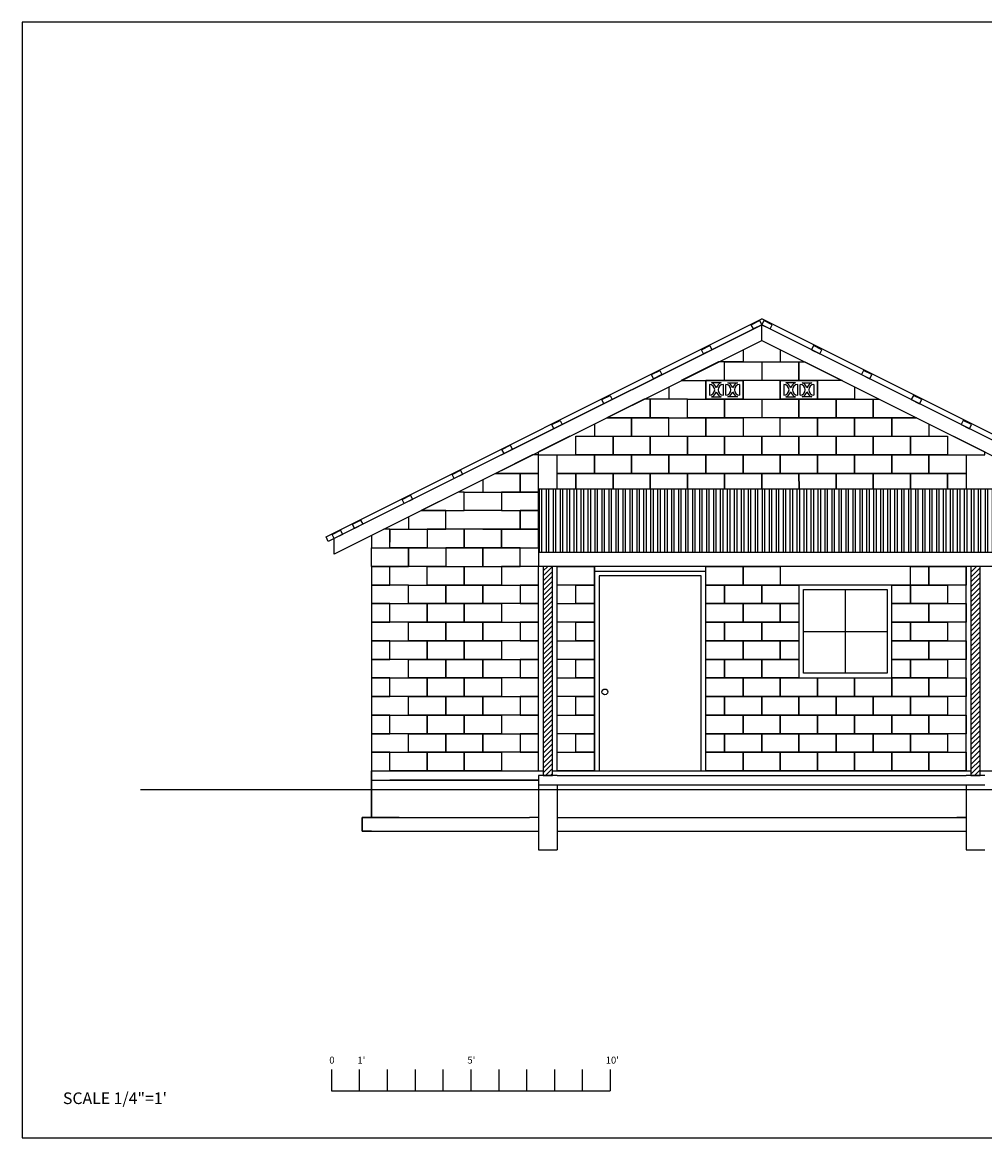
# Model space of a CAD drawing. Extents: x 328 to 964, y -282 to 198.
# Drawn here: x 328 to 742, y -282 to 198 of the extents above; entities that cross this region are included whole.
import ezdxf

# ---------------------------------------------------------------- set-up
doc = ezdxf.new("R2010")
doc.units = 0
doc.header["$LTSCALE"] = 53.333333
doc.header["$MEASUREMENT"] = 0
doc.layers.get('0').update_dxf_attribs({"linetype": 'CONTINUOUS'})
for name, color, linetype in [('BUILDINGS', 5, 'CONTINUOUS'), ('DIMENSIONS_ENGLISH', 7, 'CONTINUOUS'), ('FOOTER', 252, 'CONTINUOUS'), ('ROOFS', 4, 'CONTINUOUS'), ('WALL', 253, 'CONTINUOUS')]:
    doc.layers.add(name, color=color, linetype=linetype)
pattern_1 = [(45, (11747.74, -7052.1607), (-1.06066017, 1.06066017), [])]

# ---------------------------------------------------------------- blocks, each defined once
blk = doc.blocks.new('AIRBOCK')
at = {"layer": 'BUILDINGS', "linetype": 'CONTINUOUS'}
for p, q in [((1.5, 6.27), (1.5, 1.73)), ((6.61, 7), (2.39, 7)), ((7.5, 1.73), (7.5, 6.27)), ((8.5, 1.73), (8.5, 6.27)), ((9.39, 7), (13.61, 7)), ((14.5, 6.27), (14.5, 1.73)), ((2.39, 1), (6.61, 1)), ((13.61, 1), (9.39, 1))]:
    blk.add_line(p, q, dxfattribs=at)
blk.add_lwpolyline([(0, 0), (16, 0), (16, 8), (0, 8)], close=True, dxfattribs=at)
for centre, radius, start, end in [((1.5, 4), 2.27, 270, 90), ((1.5, 4), 3.13, 16.4488, 73.5512), ((7.5, 4), 3.13, 106.4488, 163.5512), ((7.5, 4), 2.27, 90, 270), ((8.5, 4), 2.27, 270, 90), ((8.5, 4), 3.13, 16.4488, 73.5512), ((14.5, 4), 3.13, 106.4488, 163.5512), ((14.5, 4), 2.27, 90, 270), ((1.5, 4), 3.13, 286.4488, 343.5512), ((7.5, 4), 3.13, 196.4488, 253.5512), ((8.5, 4), 3.13, 286.4488, 343.5512), ((14.5, 4), 3.13, 196.4488, 253.5512)]:
    blk.add_arc(centre, radius, start, end, dxfattribs=at)
blk = doc.blocks.new('A$C6E6F7FB5')
at = {"layer": 'ROOFS', "linetype": 'CONTINUOUS'}
h = blk.add_hatch(dxfattribs=at)
h.set_pattern_fill('STEEL', color=256, scale=24, angle=45, style=0)
h.set_pattern_definition([(90, (11747.74, -7052.1607), (-3, 4e-16), []), (90, (11746.6794, -7051.1), (-3, 4e-16), [])])
h.paths.add_polyline_path([(486.26, 251.84), (486.26, 259.13), (446.43, 279.05), (222.26, 279.05), (222.26, 251.84)])
h = blk.add_hatch(dxfattribs=at)
h.set_pattern_fill('ANSI31', color=256, scale=12, style=0)
h.set_pattern_definition(pattern_1)
h.paths.add_polyline_path([(228.26, 155.84), (228.26, 157.84), (224.26, 157.84), (224.26, 155.84)])
h.paths.add_polyline_path([(228.26, 245.84), (224.26, 245.84), (224.26, 157.84), (228.26, 157.84)])
h = blk.add_hatch(dxfattribs=at)
h.set_pattern_fill('ANSI31', color=256, scale=12, style=0)
h.set_pattern_definition(pattern_1)
h.paths.add_polyline_path([(408.26, 157.84), (408.26, 155.84), (412.26, 155.84), (412.26, 157.84)])
h.paths.add_polyline_path([(412.26, 245.84), (408.26, 245.84), (408.26, 157.84), (412.26, 157.84)])
blk.add_circle((250.76, 191.84), 1.25)
at = {"layer": 'BUILDINGS', "linetype": 'CONTINUOUS'}
for p, q in [((246.26, 157.84), (246.26, 245.84)), ((246.26, 243.84), (294.26, 243.84)), ((246.26, 157.84), (246.26, 243.84)), ((294.26, 157.84), (294.26, 243.84)), ((354.26, 235.84), (354.26, 199.84)), ((336.26, 217.84), (372.26, 217.84)), ((150.26, 157.84), (224.26, 157.84)), ((228.26, 157.84), (408.26, 157.84)), ((412.26, 157.84), (480.26, 157.84))]:
    blk.add_line(p, q, dxfattribs=at)
at = {"layer": 'BUILDINGS', "color": 3, "linetype": 'CONTINUOUS'}
blk.add_line((50.89, 149.84), (486.26, 149.84), dxfattribs=at)
at = {"layer": 'BUILDINGS', "linetype": 'CONTINUOUS'}
for points in [[(248.26, 157.84), (292.26, 157.84), (292.26, 241.84), (248.26, 241.84)], [(336.26, 235.84), (372.26, 235.84), (372.26, 199.84), (336.26, 199.84)]]:
    blk.add_lwpolyline(points, close=True, dxfattribs=at)
at = {"layer": 'DIMENSIONS_ENGLISH', "linetype": 'CONTINUOUS'}
blk.add_lwpolyline([(0, 0), (636, 0), (636, 480), (0, 480)], close=True, dxfattribs=at)
at = {"layer": 'FOOTER', "linetype": 'CONTINUOUS'}
for p, q in [((150.26, 157.84), (150.26, 137.84)), ((150.26, 137.84), (150.26, 157.84)), ((150.26, 153.84), (222.26, 153.84)), ((222.26, 153.84), (158.26, 153.84)), ((222.26, 155.84), (222.26, 135.84)), ((230.26, 155.84), (222.26, 155.84)), ((222.26, 155.84), (222.26, 123.84)), ((222.26, 155.84), (222.26, 123.84)), ((230.26, 155.84), (406.26, 155.84)), ((414.26, 155.84), (406.26, 155.84)), ((222.26, 151.84), (222.26, 135.84)), ((222.26, 151.84), (222.26, 135.84)), ((222.26, 151.84), (414.26, 151.84)), ((230.26, 151.84), (230.26, 135.84)), ((230.26, 151.84), (230.26, 123.84)), ((406.26, 151.84), (406.26, 123.84)), ((146.26, 137.84), (146.26, 131.84)), ((150.26, 137.84), (146.26, 137.84)), ((146.26, 131.84), (146.26, 137.84)), ((146.26, 137.84), (150.26, 137.84)), ((150.26, 137.84), (218.26, 137.84)), ((162.26, 137.84), (150.26, 137.84)), ((222.26, 137.84), (218.26, 137.84)), ((230.26, 137.84), (406.26, 137.84)), ((406.26, 137.84), (402.26, 137.84)), ((146.26, 131.84), (218.26, 131.84)), ((150.26, 131.84), (146.26, 131.84)), ((218.26, 131.84), (222.26, 131.84)), ((230.26, 131.84), (406.26, 131.84)), ((222.26, 123.84), (230.26, 123.84)), ((406.26, 123.84), (414.26, 123.84))]:
    blk.add_line(p, q, dxfattribs=at)
at = {"layer": 'ROOFS', "linetype": 'CONTINUOUS'}
for p, q in [((130.82, 258.62), (318.26, 352.34)), ((505.7, 258.62), (318.26, 352.34)), ((206.26, 293.84), (318.26, 349.84)), ((318.26, 349.84), (206.26, 293.84)), ((502.26, 257.84), (318.26, 349.84)), ((318.26, 343.13), (318.26, 349.84)), ((206.26, 287.13), (318.26, 343.13)), ((318.26, 343.13), (480.84, 261.84)), ((206.26, 293.84), (134.26, 257.84)), ((206.26, 293.84), (203.62, 292.57)), ((206.26, 287.13), (134.26, 251.13)), ((446.43, 279.05), (222.26, 279.05)), ((222.26, 279.05), (222.26, 245.84)), ((131.62, 256.57), (130.82, 258.62)), ((134.26, 257.84), (131.62, 256.57)), ((134.26, 251.13), (134.26, 257.84)), ((486.26, 251.84), (222.26, 251.84)), ((155.67, 245.84), (150.26, 245.84)), ((486.26, 245.84), (222.26, 245.84))]:
    blk.add_line(p, q, dxfattribs=at)
for points in [[(313.79, 349.84), (317.36, 351.63), (318.26, 349.84), (314.68, 348.05)], [(322.73, 349.84), (319.15, 351.63), (318.26, 349.84), (321.84, 348.05)], [(292.32, 339.11), (295.9, 340.89), (296.79, 339.11), (293.21, 337.32)], [(344.2, 339.11), (340.62, 340.89), (339.72, 339.11), (343.3, 337.32)], [(270.85, 328.37), (274.43, 330.16), (275.33, 328.37), (271.75, 326.58)], [(365.66, 328.37), (362.09, 330.16), (361.19, 328.37), (364.77, 326.58)], [(249.39, 317.64), (252.97, 319.43), (253.86, 317.64), (250.28, 315.85)], [(387.13, 317.64), (383.55, 319.43), (382.66, 317.64), (386.23, 315.85)], [(227.92, 306.91), (231.5, 308.7), (232.39, 306.91), (228.82, 305.12)], [(408.6, 306.91), (405.02, 308.7), (404.12, 306.91), (407.7, 305.12)], [(206.45, 296.17), (210.03, 297.96), (210.93, 296.17), (207.35, 294.38)], [(206.45, 296.17), (210.03, 297.96), (210.93, 296.17), (207.35, 294.38)], [(184.99, 285.44), (188.57, 287.23), (189.46, 285.44), (185.88, 283.65)], [(163.52, 274.71), (167.1, 276.5), (167.99, 274.71), (164.42, 272.92)], [(142.06, 263.97), (145.63, 265.76), (146.53, 263.97), (142.95, 262.19)], [(133.36, 259.63), (136.94, 261.42), (137.84, 259.63), (134.26, 257.84)], [(224.26, 155.84), (228.26, 155.84), (228.26, 245.84), (224.26, 245.84)], [(408.26, 155.84), (412.26, 155.84), (412.26, 245.84), (408.26, 245.84)]]:
    blk.add_lwpolyline(points, close=True, dxfattribs=at)
at = {"layer": 'WALL', "linetype": 'CONTINUOUS'}
for p, q in [((310.26, 339.13), (310.26, 333.84)), ((326.26, 339.13), (326.26, 333.84)), ((310.26, 333.84), (299.67, 333.84)), ((302.26, 325.84), (302.26, 333.84)), ((302.26, 333.84), (321.26, 333.84)), ((318.26, 333.84), (318.26, 325.84)), ((321.26, 333.84), (334.26, 333.84)), ((326.26, 333.84), (336.84, 333.84)), ((334.26, 333.84), (334.26, 325.84)), ((278.26, 323.13), (278.26, 317.84)), ((294.26, 317.84), (294.26, 325.84)), ((321.26, 325.84), (302.26, 325.84)), ((334.26, 325.84), (321.26, 325.84)), ((342.26, 317.84), (342.26, 325.84)), ((358.26, 323.13), (358.26, 317.84)), ((302.26, 309.84), (302.26, 317.84)), ((302.26, 317.84), (321.26, 317.84)), ((318.26, 317.84), (318.26, 309.84)), ((321.26, 317.84), (334.26, 317.84)), ((334.26, 317.84), (334.26, 309.84)), ((358.26, 317.84), (342.26, 317.84)), ((358.26, 317.84), (368.84, 317.84)), ((262.26, 309.84), (251.67, 309.84)), ((278.26, 309.84), (262.26, 309.84)), ((262.26, 309.84), (262.26, 301.84)), ((262.26, 301.84), (262.26, 309.84)), ((278.26, 301.84), (278.26, 309.84)), ((278.26, 309.84), (294.26, 309.84)), ((278.26, 301.84), (278.26, 309.84)), ((294.26, 301.84), (294.26, 309.84)), ((294.26, 309.84), (310.26, 309.84)), ((294.26, 309.84), (294.26, 301.84)), ((321.26, 309.84), (302.26, 309.84)), ((310.26, 309.84), (310.26, 301.84)), ((334.26, 309.84), (321.26, 309.84)), ((326.26, 301.84), (326.26, 309.84)), ((326.26, 309.84), (342.26, 309.84)), ((342.26, 309.84), (342.26, 301.84)), ((342.26, 301.84), (342.26, 309.84)), ((342.26, 309.84), (358.26, 309.84)), ((358.26, 301.84), (358.26, 309.84)), ((358.26, 309.84), (374.26, 309.84)), ((358.26, 309.84), (358.26, 301.84)), ((374.26, 301.84), (374.26, 309.84)), ((374.26, 309.84), (384.84, 309.84)), ((374.26, 309.84), (374.26, 301.84)), ((246.26, 307.13), (246.26, 301.84)), ((390.26, 307.13), (390.26, 301.84)), ((235.67, 301.84), (222.26, 295.13)), ((400.84, 301.84), (414.26, 295.13)), ((222.26, 293.84), (222.26, 295.13)), ((222.26, 293.84), (222.26, 295.13)), ((222.26, 293.84), (230.26, 293.84)), ((406.26, 293.84), (414.26, 293.84)), ((414.26, 293.84), (414.26, 295.13)), ((214.26, 285.84), (203.67, 285.84)), ((198.26, 283.13), (198.26, 277.84)), ((222.26, 269.84), (222.26, 277.84)), ((222.26, 277.84), (222.26, 269.84)), ((214.26, 261.84), (214.26, 269.84)), ((158.26, 261.84), (155.67, 261.84)), ((158.26, 256.34), (158.26, 261.84)), ((158.26, 261.84), (158.26, 256.34)), ((198.26, 261.84), (214.26, 261.84)), ((150.26, 259.13), (150.26, 253.84)), ((150.26, 245.84), (166.26, 245.84)), ((230.26, 157.84), (230.26, 245.84)), ((406.26, 157.84), (406.26, 245.84)), ((382.26, 237.84), (326.26, 237.84))]:
    blk.add_line(p, q, dxfattribs=at)
for points in [[(283.67, 325.84), (302.26, 325.84), (302.26, 333.84), (299.67, 333.84)], [(352.84, 325.84), (334.26, 325.84), (334.26, 333.84), (336.84, 333.84)], [(310.26, 317.84), (294.26, 317.84), (294.26, 325.84), (310.26, 325.84)], [(342.26, 317.84), (326.26, 317.84), (326.26, 325.84), (342.26, 325.84)], [(251.67, 309.84), (270.26, 309.84), (270.26, 317.84), (267.67, 317.84)], [(270.26, 309.84), (286.26, 309.84), (286.26, 317.84), (270.26, 317.84)], [(302.26, 309.84), (286.26, 309.84), (286.26, 317.84), (302.26, 317.84)], [(350.26, 309.84), (334.26, 309.84), (334.26, 317.84), (350.26, 317.84)], [(366.26, 309.84), (350.26, 309.84), (350.26, 317.84), (366.26, 317.84)], [(384.84, 309.84), (366.26, 309.84), (366.26, 317.84), (368.84, 317.84)], [(254.26, 293.84), (238.26, 293.84), (238.26, 301.84), (254.26, 301.84)], [(270.26, 293.84), (254.26, 293.84), (254.26, 301.84), (270.26, 301.84)], [(286.26, 293.84), (270.26, 293.84), (270.26, 301.84), (286.26, 301.84)], [(302.26, 293.84), (286.26, 293.84), (286.26, 301.84), (302.26, 301.84)], [(318.26, 293.84), (302.26, 293.84), (302.26, 301.84), (318.26, 301.84)], [(334.26, 293.84), (318.26, 293.84), (318.26, 301.84), (334.26, 301.84)], [(350.26, 293.84), (334.26, 293.84), (334.26, 301.84), (350.26, 301.84)], [(366.26, 293.84), (350.26, 293.84), (350.26, 301.84), (366.26, 301.84)], [(382.26, 293.84), (366.26, 293.84), (366.26, 301.84), (382.26, 301.84)], [(398.26, 293.84), (382.26, 293.84), (382.26, 301.84), (398.26, 301.84)], [(203.67, 285.84), (222.26, 285.84), (222.26, 293.84), (219.67, 293.84)], [(246.26, 285.84), (230.26, 285.84), (230.26, 293.84), (246.26, 293.84)], [(262.26, 285.84), (246.26, 285.84), (246.26, 293.84), (262.26, 293.84)], [(278.26, 285.84), (262.26, 285.84), (262.26, 293.84), (278.26, 293.84)], [(294.26, 285.84), (278.26, 285.84), (278.26, 293.84), (294.26, 293.84)], [(310.26, 285.84), (294.26, 285.84), (294.26, 293.84), (310.26, 293.84)], [(326.26, 285.84), (310.26, 285.84), (310.26, 293.84), (326.26, 293.84)], [(342.26, 285.84), (326.26, 285.84), (326.26, 293.84), (342.26, 293.84)], [(358.26, 285.84), (342.26, 285.84), (342.26, 293.84), (358.26, 293.84)], [(374.26, 285.84), (358.26, 285.84), (358.26, 293.84), (374.26, 293.84)], [(390.26, 285.84), (374.26, 285.84), (374.26, 293.84), (390.26, 293.84)], [(406.26, 285.84), (390.26, 285.84), (390.26, 293.84), (406.26, 293.84)], [(222.26, 285.84), (214.26, 285.84), (214.26, 277.84), (222.26, 277.84)], [(238.26, 279.05), (230.26, 279.05), (230.26, 285.84), (238.26, 285.84)], [(254.26, 279.05), (238.26, 279.05), (238.26, 285.84), (254.26, 285.84)], [(270.26, 279.05), (254.26, 279.05), (254.26, 285.84), (270.26, 285.84)], [(286.26, 279.05), (270.26, 279.05), (270.26, 285.84), (286.26, 285.84)], [(302.26, 279.05), (286.26, 279.05), (286.26, 285.84), (302.26, 285.84)], [(318.26, 279.05), (302.26, 279.05), (302.26, 285.84), (318.26, 285.84)], [(334.34, 279.05), (318.26, 279.05), (318.26, 285.84), (334.26, 285.84)], [(350.26, 279.05), (334.34, 279.05), (334.26, 285.84), (350.26, 285.84)], [(366.26, 279.05), (350.26, 279.05), (350.26, 285.84), (366.26, 285.84)], [(382.26, 279.05), (366.26, 279.05), (366.26, 285.84), (382.26, 285.84)], [(398.26, 279.05), (382.26, 279.05), (382.26, 285.84), (398.26, 285.84)], [(406.26, 279.05), (398.26, 279.05), (398.26, 285.84), (406.26, 285.84)], [(171.67, 269.84), (190.26, 269.84), (190.26, 277.84), (187.67, 277.84)], [(206.26, 269.84), (190.26, 269.84), (190.26, 277.84), (206.26, 277.84)], [(206.26, 269.84), (222.26, 269.84), (222.26, 277.84), (206.26, 277.84)], [(222.26, 269.84), (214.26, 269.84), (214.26, 261.84), (222.26, 261.84)], [(174.26, 253.84), (158.26, 253.84), (158.26, 261.84), (174.26, 261.84)], [(174.26, 253.84), (190.26, 253.84), (190.26, 261.84), (174.26, 261.84)], [(190.26, 253.84), (206.26, 253.84), (206.26, 261.84), (190.26, 261.84)], [(206.26, 253.84), (222.26, 253.84), (222.26, 261.84), (206.26, 261.84)], [(166.26, 245.84), (150.26, 245.84), (150.26, 253.84), (166.26, 253.84)], [(182.26, 245.84), (166.26, 245.84), (166.26, 253.84), (182.26, 253.84)], [(182.26, 245.84), (198.26, 245.84), (198.26, 253.84), (182.26, 253.84)], [(198.26, 245.84), (214.26, 245.84), (214.26, 253.84), (198.26, 253.84)], [(158.26, 245.84), (150.26, 245.84), (150.26, 237.84), (158.26, 237.84)], [(190.26, 237.84), (174.26, 237.84), (174.26, 245.84), (190.26, 245.84)], [(206.26, 237.84), (190.26, 237.84), (190.26, 245.84), (206.26, 245.84)], [(206.26, 237.84), (222.26, 237.84), (222.26, 245.84), (206.26, 245.84)], [(246.26, 237.84), (230.26, 237.84), (230.26, 245.84), (246.26, 245.84)], [(310.26, 237.84), (294.26, 237.84), (294.26, 245.84), (310.26, 245.84)], [(326.26, 237.84), (310.26, 237.84), (310.26, 245.84), (326.26, 245.84)], [(390.26, 237.84), (382.26, 237.84), (382.26, 245.84), (390.26, 245.84)], [(406.26, 237.84), (390.26, 237.84), (390.26, 245.84), (406.26, 245.84)], [(150.26, 229.84), (166.26, 229.84), (166.26, 237.84), (150.26, 237.84)], [(182.26, 229.84), (166.26, 229.84), (166.26, 237.84), (182.26, 237.84)], [(198.26, 229.84), (182.26, 229.84), (182.26, 237.84), (198.26, 237.84)], [(214.26, 229.84), (198.26, 229.84), (198.26, 237.84), (214.26, 237.84)], [(222.26, 237.84), (214.26, 237.84), (214.26, 229.84), (222.26, 229.84)], [(238.26, 237.84), (246.26, 237.84), (246.26, 229.84), (238.26, 229.84)], [(294.26, 237.84), (302.26, 237.84), (302.26, 229.84), (294.26, 229.84)], [(318.26, 229.84), (302.26, 229.84), (302.26, 237.84), (318.26, 237.84)], [(334.26, 229.84), (318.26, 229.84), (318.26, 237.84), (334.26, 237.84)], [(374.26, 237.84), (382.26, 237.84), (382.26, 229.84), (374.26, 229.84)], [(398.26, 229.84), (382.26, 229.84), (382.26, 237.84), (398.26, 237.84)], [(158.26, 229.84), (150.26, 229.84), (150.26, 221.84), (158.26, 221.84)], [(174.26, 221.84), (158.26, 221.84), (158.26, 229.84), (174.26, 229.84)], [(190.26, 221.84), (174.26, 221.84), (174.26, 229.84), (190.26, 229.84)], [(206.26, 221.84), (190.26, 221.84), (190.26, 229.84), (206.26, 229.84)], [(206.26, 221.84), (222.26, 221.84), (222.26, 229.84), (206.26, 229.84)], [(246.26, 221.84), (230.26, 221.84), (230.26, 229.84), (246.26, 229.84)], [(310.26, 221.84), (294.26, 221.84), (294.26, 229.84), (310.26, 229.84)], [(326.26, 221.84), (310.26, 221.84), (310.26, 229.84), (326.26, 229.84)], [(326.26, 229.84), (334.26, 229.84), (334.26, 221.84), (326.26, 221.84)], [(390.26, 221.84), (374.26, 221.84), (374.26, 229.84), (390.26, 229.84)], [(406.26, 221.84), (390.26, 221.84), (390.26, 229.84), (406.26, 229.84)], [(150.26, 213.84), (166.26, 213.84), (166.26, 221.84), (150.26, 221.84)], [(182.26, 213.84), (166.26, 213.84), (166.26, 221.84), (182.26, 221.84)], [(198.26, 213.84), (182.26, 213.84), (182.26, 221.84), (198.26, 221.84)], [(214.26, 213.84), (198.26, 213.84), (198.26, 221.84), (214.26, 221.84)], [(222.26, 221.84), (214.26, 221.84), (214.26, 213.84), (222.26, 213.84)], [(238.26, 221.84), (246.26, 221.84), (246.26, 213.84), (238.26, 213.84)], [(294.26, 221.84), (302.26, 221.84), (302.26, 213.84), (294.26, 213.84)], [(318.26, 213.84), (302.26, 213.84), (302.26, 221.84), (318.26, 221.84)], [(334.26, 213.84), (318.26, 213.84), (318.26, 221.84), (334.26, 221.84)], [(374.26, 221.84), (382.26, 221.84), (382.26, 213.84), (374.26, 213.84)], [(398.26, 213.84), (382.26, 213.84), (382.26, 221.84), (398.26, 221.84)], [(158.26, 213.84), (150.26, 213.84), (150.26, 205.84), (158.26, 205.84)], [(174.26, 205.84), (158.26, 205.84), (158.26, 213.84), (174.26, 213.84)], [(190.26, 205.84), (174.26, 205.84), (174.26, 213.84), (190.26, 213.84)], [(206.26, 205.84), (190.26, 205.84), (190.26, 213.84), (206.26, 213.84)], [(206.26, 205.84), (222.26, 205.84), (222.26, 213.84), (206.26, 213.84)], [(246.26, 205.84), (230.26, 205.84), (230.26, 213.84), (246.26, 213.84)], [(310.26, 205.84), (294.26, 205.84), (294.26, 213.84), (310.26, 213.84)], [(326.26, 205.84), (310.26, 205.84), (310.26, 213.84), (326.26, 213.84)], [(326.26, 213.84), (334.26, 213.84), (334.26, 205.84), (326.26, 205.84)], [(390.26, 205.84), (374.26, 205.84), (374.26, 213.84), (390.26, 213.84)], [(406.26, 205.84), (390.26, 205.84), (390.26, 213.84), (406.26, 213.84)], [(150.26, 197.84), (166.26, 197.84), (166.26, 205.84), (150.26, 205.84)], [(182.26, 197.84), (166.26, 197.84), (166.26, 205.84), (182.26, 205.84)], [(198.26, 197.84), (182.26, 197.84), (182.26, 205.84), (198.26, 205.84)], [(214.26, 197.84), (198.26, 197.84), (198.26, 205.84), (214.26, 205.84)], [(222.26, 205.84), (214.26, 205.84), (214.26, 197.84), (222.26, 197.84)], [(238.26, 205.84), (246.26, 205.84), (246.26, 197.84), (238.26, 197.84)], [(294.26, 205.84), (302.26, 205.84), (302.26, 197.84), (294.26, 197.84)], [(318.26, 197.84), (302.26, 197.84), (302.26, 205.84), (318.26, 205.84)], [(334.26, 197.84), (318.26, 197.84), (318.26, 205.84), (334.26, 205.84)], [(374.26, 205.84), (382.26, 205.84), (382.26, 197.84), (374.26, 197.84)], [(398.26, 197.84), (382.26, 197.84), (382.26, 205.84), (398.26, 205.84)], [(158.26, 197.84), (150.26, 197.84), (150.26, 189.84), (158.26, 189.84)], [(174.26, 189.84), (158.26, 189.84), (158.26, 197.84), (174.26, 197.84)], [(190.26, 189.84), (174.26, 189.84), (174.26, 197.84), (190.26, 197.84)], [(206.26, 189.84), (190.26, 189.84), (190.26, 197.84), (206.26, 197.84)], [(206.26, 189.84), (222.26, 189.84), (222.26, 197.84), (206.26, 197.84)], [(246.26, 189.84), (230.26, 189.84), (230.26, 197.84), (246.26, 197.84)], [(310.26, 189.84), (294.26, 189.84), (294.26, 197.84), (310.26, 197.84)], [(326.26, 189.84), (310.26, 189.84), (310.26, 197.84), (326.26, 197.84)], [(342.26, 189.84), (326.26, 189.84), (326.26, 197.84), (342.26, 197.84)], [(358.26, 189.84), (342.26, 189.84), (342.26, 197.84), (358.26, 197.84)], [(374.26, 189.84), (358.26, 189.84), (358.26, 197.84), (374.26, 197.84)], [(390.26, 189.84), (374.26, 189.84), (374.26, 197.84), (390.26, 197.84)], [(406.26, 189.84), (390.26, 189.84), (390.26, 197.84), (406.26, 197.84)], [(150.26, 181.84), (166.26, 181.84), (166.26, 189.84), (150.26, 189.84)], [(182.26, 181.84), (166.26, 181.84), (166.26, 189.84), (182.26, 189.84)], [(198.26, 181.84), (182.26, 181.84), (182.26, 189.84), (198.26, 189.84)], [(214.26, 181.84), (198.26, 181.84), (198.26, 189.84), (214.26, 189.84)], [(222.26, 189.84), (214.26, 189.84), (214.26, 181.84), (222.26, 181.84)], [(238.26, 189.84), (246.26, 189.84), (246.26, 181.84), (238.26, 181.84)], [(294.26, 189.84), (302.26, 189.84), (302.26, 181.84), (294.26, 181.84)], [(318.26, 181.84), (302.26, 181.84), (302.26, 189.84), (318.26, 189.84)], [(334.26, 181.84), (318.26, 181.84), (318.26, 189.84), (334.26, 189.84)], [(350.26, 181.84), (334.26, 181.84), (334.26, 189.84), (350.26, 189.84)], [(366.26, 181.84), (350.26, 181.84), (350.26, 189.84), (366.26, 189.84)], [(382.26, 181.84), (366.26, 181.84), (366.26, 189.84), (382.26, 189.84)], [(398.26, 181.84), (382.26, 181.84), (382.26, 189.84), (398.26, 189.84)], [(158.26, 181.84), (150.26, 181.84), (150.26, 173.84), (158.26, 173.84)], [(174.26, 173.84), (158.26, 173.84), (158.26, 181.84), (174.26, 181.84)], [(190.26, 173.84), (174.26, 173.84), (174.26, 181.84), (190.26, 181.84)], [(206.26, 173.84), (190.26, 173.84), (190.26, 181.84), (206.26, 181.84)], [(206.26, 173.84), (222.26, 173.84), (222.26, 181.84), (206.26, 181.84)], [(246.26, 173.84), (230.26, 173.84), (230.26, 181.84), (246.26, 181.84)], [(310.26, 173.84), (294.26, 173.84), (294.26, 181.84), (310.26, 181.84)], [(326.26, 173.84), (310.26, 173.84), (310.26, 181.84), (326.26, 181.84)], [(342.26, 173.84), (326.26, 173.84), (326.26, 181.84), (342.26, 181.84)], [(358.26, 173.84), (342.26, 173.84), (342.26, 181.84), (358.26, 181.84)], [(374.26, 173.84), (358.26, 173.84), (358.26, 181.84), (374.26, 181.84)], [(390.26, 173.84), (374.26, 173.84), (374.26, 181.84), (390.26, 181.84)], [(406.26, 173.84), (390.26, 173.84), (390.26, 181.84), (406.26, 181.84)], [(150.26, 165.84), (166.26, 165.84), (166.26, 173.84), (150.26, 173.84)], [(182.26, 165.84), (166.26, 165.84), (166.26, 173.84), (182.26, 173.84)], [(198.26, 165.84), (182.26, 165.84), (182.26, 173.84), (198.26, 173.84)], [(214.26, 165.84), (198.26, 165.84), (198.26, 173.84), (214.26, 173.84)], [(222.26, 173.84), (214.26, 173.84), (214.26, 165.84), (222.26, 165.84)], [(238.26, 173.84), (246.26, 173.84), (246.26, 165.84), (238.26, 165.84)], [(294.26, 173.84), (302.26, 173.84), (302.26, 165.84), (294.26, 165.84)], [(318.26, 165.84), (302.26, 165.84), (302.26, 173.84), (318.26, 173.84)], [(334.26, 165.84), (318.26, 165.84), (318.26, 173.84), (334.26, 173.84)], [(350.26, 165.84), (334.26, 165.84), (334.26, 173.84), (350.26, 173.84)], [(366.26, 165.84), (350.26, 165.84), (350.26, 173.84), (366.26, 173.84)], [(382.26, 165.84), (366.26, 165.84), (366.26, 173.84), (382.26, 173.84)], [(398.26, 165.84), (382.26, 165.84), (382.26, 173.84), (398.26, 173.84)], [(158.26, 165.84), (150.26, 165.84), (150.26, 157.84), (158.26, 157.84)], [(174.26, 157.84), (158.26, 157.84), (158.26, 165.84), (174.26, 165.84)], [(190.26, 157.84), (174.26, 157.84), (174.26, 165.84), (190.26, 165.84)], [(206.26, 157.84), (190.26, 157.84), (190.26, 165.84), (206.26, 165.84)], [(206.26, 157.84), (222.26, 157.84), (222.26, 165.84), (206.26, 165.84)], [(246.26, 157.84), (230.26, 157.84), (230.26, 165.84), (246.26, 165.84)], [(310.26, 157.84), (294.26, 157.84), (294.26, 165.84), (310.26, 165.84)], [(326.26, 157.84), (310.26, 157.84), (310.26, 165.84), (326.26, 165.84)], [(342.26, 157.84), (326.26, 157.84), (326.26, 165.84), (342.26, 165.84)], [(358.26, 157.84), (342.26, 157.84), (342.26, 165.84), (358.26, 165.84)], [(374.26, 157.84), (358.26, 157.84), (358.26, 165.84), (374.26, 165.84)], [(390.26, 157.84), (374.26, 157.84), (374.26, 165.84), (390.26, 165.84)], [(406.26, 157.84), (390.26, 157.84), (390.26, 165.84), (406.26, 165.84)]]:
    blk.add_lwpolyline(points, close=True, dxfattribs=at)
for points in [[(198.26, 283.13), (198.26, 277.84), (214.26, 277.84), (214.26, 285.84), (203.67, 285.84)], [(166.26, 267.13), (166.26, 261.84), (182.26, 261.84), (182.26, 269.84), (171.67, 269.84)]]:
    blk.add_lwpolyline(points, dxfattribs=at)
for p in [(294.26, 317.84), (326.26, 317.84)]:
    blk.add_blockref('AIRBOCK', p, dxfattribs=at)
at = {"layer": 'DIMENSIONS_ENGLISH', "linetype": 'CONTINUOUS', "insert": (17.51, 19.47), "char_height": 5, "width": 78.5951, "attachment_point": 1}
blk.add_mtext('SCALE 1/4"=1\'', dxfattribs=at)

msp = doc.modelspace()

# ---------------------------------------------------------------- linework, layer by layer
for p, q in [((461.14, -252.69), (461.14, -261.9)), ((473.14, -252.69), (473.14, -261.9)), ((485.14, -252.69), (485.14, -261.9)), ((497.14, -252.69), (497.14, -261.9)), ((509.14, -252.69), (509.14, -261.9)), ((521.14, -252.69), (521.14, -261.9)), ((533.14, -252.69), (533.14, -261.9)), ((545.14, -252.69), (545.14, -261.9)), ((557.14, -252.69), (557.14, -261.9)), ((569.14, -252.69), (569.14, -261.9)), ((581.14, -252.69), (581.14, -261.9)), ((461.14, -261.9), (581.14, -261.9))]:
    msp.add_line(p, q)

# ---------------------------------------------------------------- block references
msp.add_blockref('A$C6E6F7FB5', (328.09, -282.08))

# ---------------------------------------------------------------- texts
at = {"char_height": 3, "width": 5.1354, "attachment_point": 1}
for s, insert in [('0', (460.23, -247.19)), ("1'", (472.33, -247.19)), ("5'", (519.68, -247.19)), ("10'", (579.2, -247.19))]:
    msp.add_mtext(s, dxfattribs=dict(at, insert=insert))

doc.saveas('drawing.dxf')
